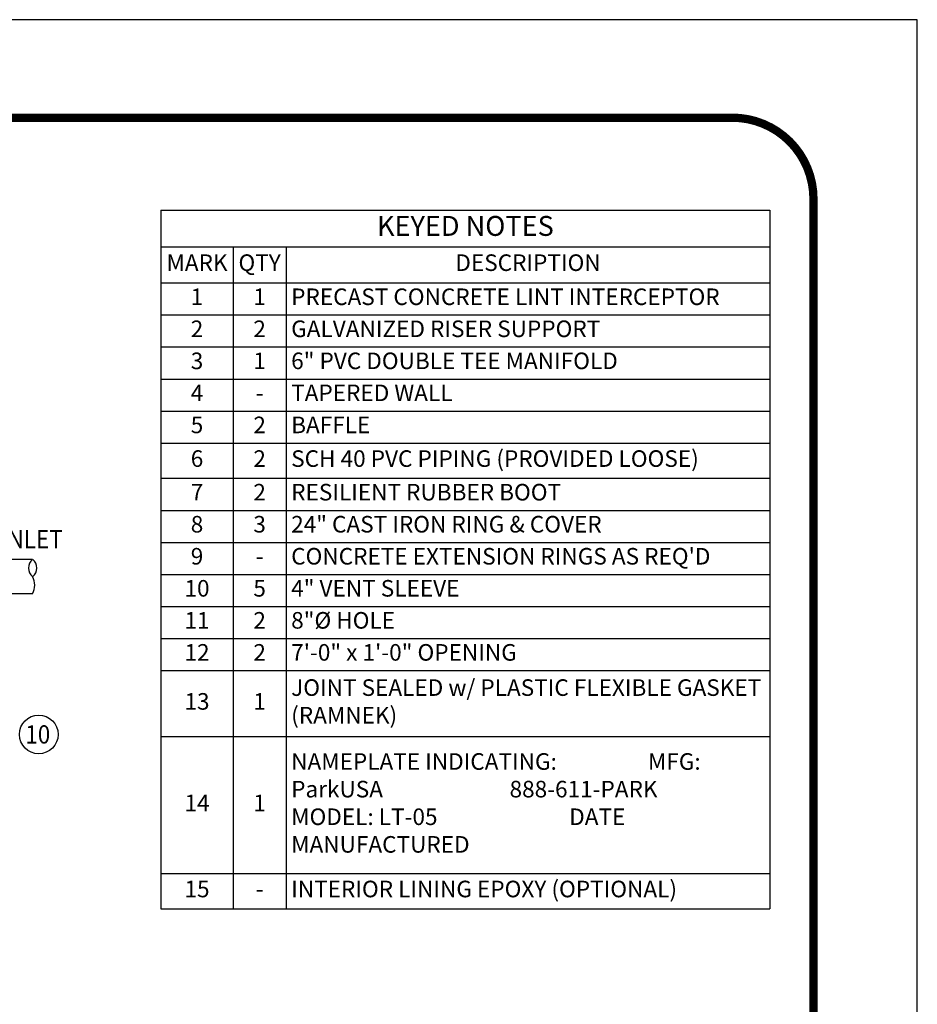
# Model space of a CAD drawing. Extents: x 0 to 1306, y 0 to 574.
# Drawn here: x 295 to 444, y 411 to 574 of the extents above; entities that cross this region are included whole.
import ezdxf
from ezdxf.enums import TextEntityAlignment as Align

# ---------------------------------------------------------------- set-up
doc = ezdxf.new("R2010")
doc.units = 0
doc.header["$LTSCALE"] = 30
doc.header["$MEASUREMENT"] = 0
doc.layers.get('0').update_dxf_attribs({"linetype": 'CONTINUOUS'})
for name, color, linetype in [('DIM', 1, 'CONTINUOUS'), ('PVF', 3, 'CONTINUOUS'), ('SHT', 1, 'CONTINUOUS')]:
    doc.layers.add(name, color=color, linetype=linetype)
doc.layers.add('NO PRINT', color=7, linetype='CONTINUOUS', plot=False)
doc.styles.add('SIMPLEX', font='SIMPLEX.SHX', dxfattribs={"width": 0.9})

# ---------------------------------------------------------------- blocks, each defined once
blk = doc.blocks.new('*T24')
at = {"layer": 'DIM', "color": 0, "linetype": 'ByBlock', "lineweight": -2}
for p, q in [((0, 0), (101.13, 0)), ((0, 0), (0, -115.99)), ((101.13, 0), (101.13, -115.99)), ((0, -6.05), (101.13, -6.05)), ((11.98, -6.05), (11.98, -115.99)), ((20.8, -6.05), (20.8, -115.99)), ((0, -12.06), (101.13, -12.06)), ((0, -17.38), (101.13, -17.38)), ((0, -22.7), (101.13, -22.7)), ((0, -28.02), (101.13, -28.02)), ((0, -33.34), (101.13, -33.34)), ((0, -38.66), (101.13, -38.66)), ((0, -44.51), (101.13, -44.51)), ((0, -49.83), (101.13, -49.83)), ((0, -55.15), (101.13, -55.15)), ((0, -60.47), (101.13, -60.47)), ((0, -65.79), (101.13, -65.79)), ((0, -71.11), (101.13, -71.11)), ((0, -76.43), (101.13, -76.43)), ((0, -87.39), (101.13, -87.39)), ((0, -110.14), (101.13, -110.14)), ((0, -115.99), (101.13, -115.99))]:
    blk.add_line(p, q, dxfattribs=at)
at = {"layer": 'DIM', "color": 0, "linetype": 'Continuous', "style": 'SIMPLEX'}
for s, insert, char_height, width, attachment_point in [('KEYED NOTES', (50.57, -3.03), 3.3027, 99.4811, 5), ('MARK', (5.99, -9.06), 2.752, 10.3277, 5), ('QTY', (16.39, -9.06), 2.752, 7.1703, 5), ('DESCRIPTION', (60.97, -9.06), 2.7522, 78.6804, 5), ('1', (5.99, -14.72), 2.75, 10.3277, 5), ('1', (16.39, -14.72), 2.75, 7.1703, 5), ('PRECAST CONCRETE LINT INTERCEPTOR', (21.63, -14.72), 2.7522, 78.6804, 4), ('2', (5.99, -20.04), 2.75, 10.3277, 5), ('2', (16.39, -20.04), 2.75, 7.1703, 5), ('GALVANIZED RISER SUPPORT', (21.63, -20.04), 2.7522, 78.6804, 4), ('3', (5.99, -25.36), 2.75, 10.3277, 5), ('1', (16.39, -25.36), 2.75, 7.1703, 5), ('6" PVC DOUBLE TEE MANIFOLD', (21.63, -25.36), 2.7522, 78.6804, 4), ('4', (5.99, -30.68), 2.75, 10.3277, 5), ('TAPERED WALL', (21.63, -30.68), 2.7522, 78.6804, 4), ('-', (16.39, -30.68), 2.75, 7.1703, 5), ('5', (5.99, -36), 2.75, 10.3277, 5), ('2', (16.39, -36), 2.75, 7.1703, 5), ('BAFFLE', (21.63, -36), 2.752, 78.6804, 4), ('6', (5.99, -41.59), 2.75, 10.3277, 5), ('2', (16.39, -41.59), 2.75, 7.1703, 5), ('SCH 40 PVC PIPING (PROVIDED LOOSE)', (21.63, -41.59), 2.7522, 78.6804, 4), ('7', (5.99, -47.17), 2.75, 10.3277, 5), ('2', (16.39, -47.17), 2.75, 7.1703, 5), ('RESILIENT RUBBER BOOT', (21.63, -47.17), 2.7522, 78.6804, 4), ('24" CAST IRON RING & COVER', (21.63, -52.49), 2.7522, 78.6804, 4), ('8', (5.99, -52.49), 2.75, 10.3277, 5), ('3', (16.39, -52.49), 2.75, 7.1703, 5), ('9', (5.99, -57.81), 2.75, 10.3277, 5), ("CONCRETE EXTENSION RINGS AS REQ'D", (21.63, -57.81), 2.7522, 78.6804, 4), ('-', (16.39, -57.81), 2.75, 7.1703, 5), ('10', (5.99, -63.13), 2.752, 10.3277, 5), ('5', (16.39, -63.13), 2.75, 7.1703, 5), ('4" VENT SLEEVE', (21.63, -63.13), 2.7522, 78.6804, 4), ('11', (5.99, -68.45), 2.752, 10.3277, 5), ('2', (16.39, -68.45), 2.75, 7.1703, 5), ('8"%%C HOLE', (21.63, -68.45), 2.752, 78.6804, 4), ('7\'-0" x 1\'-0" OPENING', (21.63, -73.77), 2.7522, 78.6804, 4), ('12', (5.99, -73.77), 2.752, 10.3277, 5), ('2', (16.39, -73.77), 2.75, 7.1703, 5), ('JOINT SEALED w/ PLASTIC FLEXIBLE GASKET (RAMNEK)', (21.63, -81.91), 2.7522, 78.6804, 4), ('13', (5.99, -81.91), 2.752, 10.3277, 5), ('1', (16.39, -81.91), 2.75, 7.1703, 5), ('NAMEPLATE INDICATING:                  MFG: ParkUSA                         888-611-PARK                        MODEL: LT-05                          DATE MANUFACTURED', (21.63, -98.77), 2.75224, 78.6804, 4), ('14', (5.99, -98.77), 2.752, 10.3277, 5), ('1', (16.39, -98.77), 2.75, 7.1703, 5), ('INTERIOR LINING EPOXY (OPTIONAL)', (21.63, -113.06), 2.7522, 78.6804, 4), ('15', (5.99, -113.06), 2.752, 10.3277, 5), ('-', (16.39, -113.06), 2.75, 7.1703, 5)]:
    blk.add_mtext(s, dxfattribs=dict(at, insert=insert, char_height=char_height, width=width, attachment_point=attachment_point))

msp = doc.modelspace()

# ---------------------------------------------------------------- linework, layer by layer
at = {"layer": 'DIM', "color": 1, "linetype": 'Continuous'}
msp.add_circle((297.78, 455.54), 3.22, dxfattribs=at)
at = {"layer": 'NO PRINT'}
msp.add_lwpolyline([(0, 0), (443.72, 0), (443.72, 574.22), (0, 574.22)], close=True, dxfattribs=at)
at = {"layer": 'PVF'}
for p, q in [((296.77, 484.59), (284.98, 484.59)), ((296.77, 478.91), (284.98, 478.91))]:
    msp.add_line(p, q, dxfattribs=at)
for centre, radius, start, end in [((297.83, 483.17), 1.77, 126.87, 233.14), ((295.71, 483.17), 1.77, 306.8638, 53.1338), ((294.11, 480.33), 3.01, 331.9238, 28.0738)]:
    msp.add_arc(centre, radius, start, end, dxfattribs=at)
at = {"layer": 'SHT', "color": 2, "linetype": 'Continuous', "const_width": 1.38}
msp.add_lwpolyline([(17.25, 544.46), (17.25, 29.76, 0.414214), (30.74, 16.27), (412.98, 16.27, 0.414214), (426.47, 29.76), (426.47, 544.46, 0.414211), (412.98, 557.95), (30.74, 557.95, 0.413912)], format="xyb", close=True, dxfattribs=at)

# ---------------------------------------------------------------- block references
msp.add_blockref('*T24', (318.08, 542.58))

# ---------------------------------------------------------------- texts
at = {"layer": 'DIM', "style": 'SIMPLEX', "width": 0.9}
msp.add_text('X" INLET', height=3.038, dxfattribs=at).set_placement((294.26, 486.46), align=Align.CENTER)
at = {"layer": 'DIM', "color": 1, "linetype": 'Continuous', "style": 'SIMPLEX', "width": 0.9}
msp.add_text('10', height=3.038, dxfattribs=at).set_placement((297.62, 454.03), align=Align.CENTER)

doc.saveas('drawing.dxf')
